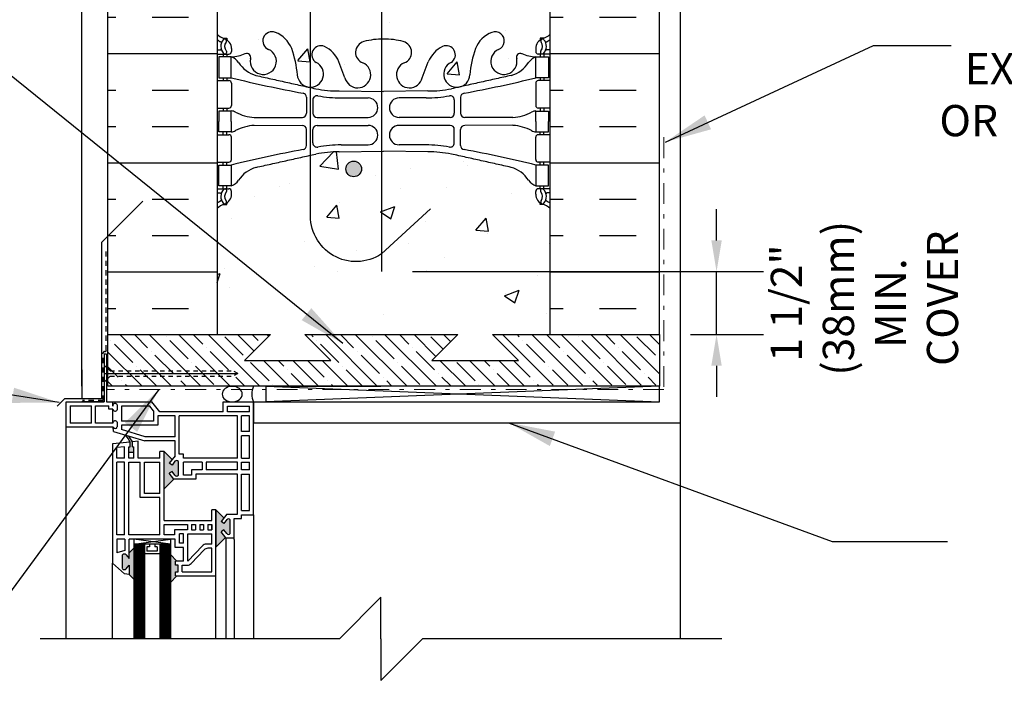
# Model space of a CAD drawing. Units: inches. Extents: x 88.2 to 143.4, y 214.8 to 296.4.
# Drawn here: x 107.1 to 130.7, y 267.2 to 283.4 of the extents above; entities that cross this region are included whole.
import ezdxf

# ---------------------------------------------------------------- set-up
doc = ezdxf.new("R2010")
doc.units = ezdxf.units.IN
doc.header["$LTSCALE"] = 0.5
doc.header["$MEASUREMENT"] = 0
for name, pattern in [('DASHDOTX2', [2, 1, -0.5, 0, -0.5]), ('DASHED2', [0.375, 0.25, -0.125]), ('HIDDEN2', [0.1875, 0.125, -0.0625])]:
    doc.linetypes.add(name, pattern=pattern)
doc.layers.add('AVB - PNS (110 110AT 111)', color=153, linetype='DASHDOTX2', lineweight=0)
for name, color, linetype in [('HATCH', 12, 'Continuous'), ('LINE18', 9, 'Continuous'), ('line25', 2, 'Continuous'), ('LINE50', 5, 'Continuous'), ('LINE65', 3, 'Continuous'), ('LINE9', 9, 'Continuous'), ('PREBUCK FRAMING SYSTEM', 7, 'Continuous'), ('TEXT', 4, 'Continuous'), ('Web_Edge', 9, 'Continuous')]:
    doc.layers.add(name, color=color, linetype=linetype)
doc.styles.add('DIM', font='romans.shx', dxfattribs={"width": 0.7})
doc.styles.add('ROMANS', font='romans.shx', dxfattribs={"height": 1.125})
doc.dimstyles.new('ext_12', dxfattribs={"dimscale": 12, "dimtxt": 0.09375, "dimasz": 0.09375, "dimexe": 0.09375, "dimexo": 0.0625, "dimgap": 0.0625, "dimtad": 1, "dimdec": 1, "dimzin": 3, "dimdsep": 46, "dimlunit": 4, "dimtxsty": 'DIM', "dimcen": 0.09, "dimdle": 0.09375, "dimclrt": 4, "dimadec": 0, "dimazin": 0, "dimtfac": 1, "dimtdec": 1, "dimtmove": 2, "dimatfit": 3, "dimfxl": 1, "dimfrac": 2, "dimtolj": 1, "dimtzin": 0, "dimarcsym": 0})

# ---------------------------------------------------------------- blocks, each defined once
blk = doc.blocks.new('*D4')
at = {"layer": 'Defpoints', "color": 0, "transparency": 16777216}
for p in [(115.76, 277.3), (123.811, 277.3), (122.438, 275.787)]:
    blk.add_point(p, dxfattribs=at)
at = {"layer": 'TEXT', "color": 0, "lineweight": -2, "transparency": 16777216}
for p, q in [((123.811, 278.05), (123.811, 278.8)), ((116.51, 277.3), (124.936, 277.3)), ((123.811, 275.787), (123.811, 277.3)), ((123.188, 275.787), (124.936, 275.787)), ((123.811, 275.037), (123.811, 274.287))]:
    blk.add_line(p, q, dxfattribs=at)
at = {"layer": 'TEXT', "color": 0, "transparency": 16777216}
for points in [[(123.686, 278.05), (123.936, 278.05), (123.811, 277.3)], [(123.686, 275.037), (123.936, 275.037), (123.811, 275.787)]]:
    blk.add_solid(points, dxfattribs=at)
at = {"layer": 'TEXT', "color": 4, "transparency": 16777216, "insert": (127.364, 276.544), "char_height": 0.75, "attachment_point": 5, "rotation": 90, "style": 'DIM'}
blk.add_mtext('\\A1;1 1/2" \\P (38mm) MIN. \\P COVER', dxfattribs=at)

msp = doc.modelspace()

# ---------------------------------------------------------------- hatches: boundary and pattern name
at = {"layer": 'HATCH'}
h = msp.add_hatch(dxfattribs=at)
h.set_pattern_fill('AR-CONC', color=256, scale=0.5)
h.set_pattern_definition([(50, (0, 0), (3.5863, -0.31376), [0.375, -4.125]), (355, (0, 0), (-0.693757, 3.76096), [0.3, -3.3]), (100.4514, (0.299, -0.026), (2.892544, 3.4472), [0.3187, -3.50571]), (46.1842, (0, 1), (5.336207, -0.827596), [0.5625, -6.1875]), (96.6356, (0.4447, 0.931), (4.67331, 4.87059), [0.47805, -5.25857]), (351.1842, (0, 1), (4.67331, 4.87059), [0.45, -4.95]), (21, (0.5, 0.75), (2.984535, -2.013094), [0.375, -4.125]), (326, (0.5, 0.75), (1.216577, 3.62575), [0.3, -3.3]), (71.4514, (0.7487, 0.5822), (4.20111, 1.612656), [0.3187, -3.50571]), (37.5, (0, 0), (0.0607993, 1.6644693), [0, -3.26, 0, -3.35, 0, -3.3125]), (7.5, (0, 0), (1.315348, 1.972059), [0, -1.91, 0, -3.185, 0, -1.2625]), (327.5, (-1.115, 0), (2.669112, -0.1127744), [0, -1.25, 0, -3.9, 0, -5.175]), (317.5, (-1.615, 0), (2.91593, 0.500525), [0, -1.625, 0, -2.59, 0, -3.675])])
edge = h.paths.add_edge_path()
edge.add_arc((119.466, 252.872), 0.5, 46.2109, 66.4218)
edge.add_line((119.666, 253.331), (119.576, 253.331))
edge.add_line((119.576, 253.331), (119.576, 253.372))
edge.add_arc((119.716, 253.58), 0.25, 180, 235.9442, ccw=False)
edge.add_line((119.466, 253.58), (119.466, 253.647))
edge.add_arc((119.529, 253.647), 0.0625, 90, 180, ccw=False)
edge.add_line((119.529, 253.71), (119.576, 253.71))
edge.add_line((119.576, 253.71), (119.576, 253.78))
edge.add_line((119.576, 253.78), (119.471, 253.78))
edge.add_arc((119.594, 254.122), 0.364, 214.9775, 250.3387, ccw=False)
edge.add_arc((118.671, 253.511), 0.743, 32.7919, 73.8107)
edge.add_spline(control_points=[(118.878, 254.225), (117.441, 254.545)], knot_values=[0, 0, 1, 1], degree=1, periodic=0)
edge.add_arc((116.884, 251.614), 2.984, 79.2546, 90.0995)
edge.add_line((116.879, 254.598), (115.812, 254.613))
edge.add_line((115.812, 254.613), (114.746, 254.598))
edge.add_arc((114.741, 251.614), 2.984, 89.9005, 100.7454)
edge.add_spline(control_points=[(114.184, 254.545), (112.747, 254.225)], knot_values=[0, 0, 1, 1], degree=1, periodic=0)
edge.add_arc((112.954, 253.511), 0.743, 106.1893, 147.2081)
edge.add_arc((112.031, 254.122), 0.364, 289.6613, 325.0225, ccw=False)
edge.add_line((112.154, 253.78), (112.049, 253.78))
edge.add_line((112.049, 253.78), (112.049, 253.71))
edge.add_line((112.049, 253.71), (112.096, 253.71))
edge.add_arc((112.096, 253.647), 0.0625, 0, 90, ccw=False)
edge.add_line((112.159, 253.647), (112.159, 253.58))
edge.add_arc((111.909, 253.58), 0.25, 304.0558, 360, ccw=False)
edge.add_line((112.049, 253.372), (112.049, 253.331))
edge.add_line((112.049, 253.331), (111.959, 253.331))
edge.add_arc((112.159, 252.872), 0.5, 113.5782, 133.7891)
edge.add_line((111.813, 253.233), (111.813, 250.46))
edge.add_line((111.813, 250.46), (114.813, 250.46))
edge.add_line((114.813, 250.46), (115.813, 251.46))
edge.add_line((115.813, 251.46), (115.813, 250.46))
edge.add_line((115.813, 250.46), (115.813, 249.46))
edge.add_line((115.813, 249.46), (116.813, 250.46))
edge.add_line((116.813, 250.46), (119.813, 250.46))
edge.add_line((119.813, 250.46), (119.813, 253.233))
h.paths.add_polyline_path([(118.938, 259.46), (113.313, 259.46), (113.313, 258.156), (114.157, 257.312), (114.197, 257.183), (114.068, 257.223), (113.313, 257.979), (113.313, 257.96), (111.813, 257.96), (111.813, 257.426, 0.088416), (111.959, 257.328), (112.049, 257.328), (112.049, 257.287, -0.249069), (112.159, 257.08), (112.159, 257.012, -0.414214), (112.096, 256.95), (112.049, 256.95), (112.049, 256.88), (112.154, 256.88, 0.085348), (112.483, 256.955, -0.669601), (112.615, 256.835, 2.087231), (113.049, 257.06, -1), (113.213, 257.468, -0.21345), (113.605, 257.079, -0.069923), (113.742, 256.435, 1.702394), (114.192, 256.748, -0.940793), (114.395, 257.131, -0.173075), (114.741, 256.764), (114.884, 256.377, 1.612474), (115.315, 256.737, -0.734872), (115.338, 257.248, -0.068475), (115.812, 257.31, -0.068475), (116.287, 257.248, -0.734872), (116.31, 256.737, 1.612474), (116.741, 256.377), (116.884, 256.764, -0.173075), (117.23, 257.131, -0.940793), (117.433, 256.748, 1.702394), (117.883, 256.435, -0.069923), (118.02, 257.079, -0.21345), (118.412, 257.468, -1), (118.576, 257.06, 2.087231), (119.01, 256.835, -0.669601), (119.142, 256.955, 0.085348), (119.471, 256.88), (119.576, 256.88), (119.576, 256.95), (119.529, 256.95, -0.414214), (119.466, 257.012), (119.466, 257.08, -0.249069), (119.576, 257.287), (119.576, 257.328), (119.666, 257.328, 0.088416), (119.813, 257.426), (119.813, 257.96), (119.335, 257.96), (118.997, 257.622), (118.781, 257.521), (118.882, 257.737), (119.105, 257.96), (118.938, 257.96)])
edge = h.paths.add_edge_path()
edge.add_line((116.951, 277.748), (117.014, 277.629))
edge.add_line((117.014, 277.629), (117.014, 276.042))
edge.add_line((117.014, 276.042), (119.813, 276.042))
edge.add_line((119.813, 276.042), (119.813, 278.815))
edge.add_arc((119.466, 278.454), 0.5, 46.2109, 66.4218)
edge.add_line((119.666, 278.912), (119.576, 278.912))
edge.add_line((119.576, 278.912), (119.576, 278.954))
edge.add_arc((119.716, 279.161), 0.25, 180, 235.9442, ccw=False)
edge.add_line((119.466, 279.161), (119.466, 279.229))
edge.add_arc((119.529, 279.229), 0.0625, 90, 180, ccw=False)
edge.add_line((119.529, 279.291), (119.576, 279.291))
edge.add_line((119.576, 279.291), (119.576, 279.361))
edge.add_line((119.576, 279.361), (119.471, 279.361))
edge.add_arc((119.594, 279.704), 0.364, 214.9775, 250.3387, ccw=False)
edge.add_arc((118.671, 279.093), 0.743, 32.7919, 73.8107)
edge.add_spline(control_points=[(118.878, 279.807), (117.441, 280.127)], knot_values=[0, 0, 1, 1], degree=1, periodic=0)
edge.add_arc((116.884, 277.196), 2.984, 79.2546, 90.0995)
edge.add_line((116.879, 280.179), (115.812, 280.195))
edge.add_line((115.812, 280.195), (114.746, 280.179))
edge.add_arc((114.741, 277.196), 2.984, 89.9005, 100.7454)
edge.add_spline(control_points=[(114.184, 280.127), (112.747, 279.807)], knot_values=[0, 0, 1, 1], degree=1, periodic=0)
edge.add_arc((112.954, 279.093), 0.743, 106.1893, 147.2081)
edge.add_arc((112.031, 279.704), 0.364, 289.6613, 325.0225, ccw=False)
edge.add_line((112.154, 279.361), (112.049, 279.361))
edge.add_line((112.049, 279.361), (112.049, 279.291))
edge.add_line((112.049, 279.291), (112.096, 279.291))
edge.add_arc((112.096, 279.229), 0.0625, 0, 90, ccw=False)
edge.add_line((112.159, 279.229), (112.159, 279.161))
edge.add_arc((111.909, 279.161), 0.25, 304.0558, 360, ccw=False)
edge.add_line((112.049, 278.954), (112.049, 278.912))
edge.add_line((112.049, 278.912), (111.959, 278.912))
edge.add_arc((112.159, 278.454), 0.5, 113.5782, 133.7891)
edge.add_line((111.813, 278.815), (111.813, 276.042))
edge.add_line((111.813, 276.042), (113.848, 276.042))
edge.add_line((113.848, 276.042), (113.848, 277.629))
edge.add_line((113.848, 277.629), (113.91, 277.748))
edge.add_line((113.91, 277.748), (113.973, 277.629))
edge.add_line((113.973, 277.629), (113.973, 276.042))
edge.add_line((113.973, 276.042), (116.889, 276.042))
edge.add_line((116.889, 276.042), (116.889, 277.629))
edge.add_line((116.889, 277.629), (116.951, 277.748))
h.paths.add_polyline_path([(119.813, 285.042), (119.813, 287.076, 0.088416), (119.666, 287.174), (119.576, 287.174), (119.576, 287.215, -0.249069), (119.466, 287.422), (119.466, 287.49, -0.414214), (119.529, 287.552), (119.576, 287.552), (119.576, 287.622), (119.471, 287.622, 0.085348), (119.142, 287.547, -0.669601), (119.01, 287.667, 2.087231), (118.576, 287.442, -1), (118.412, 287.034, -0.21345), (118.02, 287.423, -0.069923), (117.883, 288.067, 1.702394), (117.433, 287.754, -0.940793), (117.23, 287.371, -0.173075), (116.884, 287.738), (116.741, 288.125, 1.612474), (116.31, 287.765, -0.734872), (116.287, 287.254, -0.068475), (115.812, 287.192, -0.068475), (115.338, 287.254, -0.734872), (115.315, 287.765, 1.612474), (114.884, 288.125), (114.741, 287.738, -0.173075), (114.395, 287.371, -0.940793), (114.192, 287.754, 1.702394), (113.742, 288.067, -0.069923), (113.605, 287.423, -0.21345), (113.213, 287.034, -1), (113.049, 287.442, 2.087231), (112.615, 287.667, -0.669601), (112.483, 287.547, 0.085348), (112.154, 287.622), (112.049, 287.622), (112.049, 287.552), (112.096, 287.552, -0.414214), (112.159, 287.49), (112.159, 287.422, -0.249069), (112.049, 287.215), (112.049, 287.174), (111.959, 287.174, 0.088416), (111.813, 287.076), (111.813, 285.042), (111.813, 283.007, 0.088416), (111.959, 282.91), (112.049, 282.91), (112.049, 282.868, -0.249069), (112.159, 282.661), (112.159, 282.594, -0.414214), (112.096, 282.531), (112.049, 282.531), (112.049, 282.461), (112.154, 282.461, 0.085348), (112.483, 282.537, -0.669601), (112.615, 282.417, 2.087231), (113.049, 282.641, -1), (113.213, 283.05, -0.21345), (113.605, 282.661, -0.069923), (113.742, 282.017, 1.702394), (114.192, 282.329, -0.940793), (114.395, 282.713, -0.173075), (114.741, 282.346), (114.884, 281.959, 1.612474), (115.315, 282.319, -0.734872), (115.338, 282.83, -0.068475), (115.812, 282.892, -0.068475), (116.287, 282.83, -0.734872), (116.31, 282.319, 1.612474), (116.741, 281.959), (116.884, 282.346, -0.173075), (117.23, 282.713, -0.940793), (117.433, 282.329, 1.702394), (117.883, 282.017, -0.069923), (118.02, 282.661, -0.21345), (118.412, 283.05, -1), (118.576, 282.641, 2.087231), (119.01, 282.417, -0.669601), (119.142, 282.537, 0.085348), (119.471, 282.461), (119.576, 282.461), (119.576, 282.531), (119.529, 282.531, -0.414214), (119.466, 282.594), (119.466, 282.661, -0.249069), (119.576, 282.868), (119.576, 282.91), (119.666, 282.91, 0.088416), (119.813, 283.007)])
edge = h.paths.add_edge_path()
edge.add_line((119.813, 294.042), (116.75, 294.042))
edge.add_line((116.75, 294.042), (115.75, 293.042))
edge.add_line((115.75, 293.042), (115.75, 295.042))
edge.add_line((115.75, 295.042), (114.75, 294.042))
edge.add_line((114.75, 294.042), (111.813, 294.042))
edge.add_line((111.813, 294.042), (111.813, 291.269))
edge.add_arc((112.159, 291.63), 0.5, 226.2109, 246.4218)
edge.add_line((111.959, 291.171), (112.049, 291.171))
edge.add_line((112.049, 291.171), (112.049, 291.13))
edge.add_arc((111.909, 290.922), 0.25, 0, 55.9442, ccw=False)
edge.add_line((112.159, 290.922), (112.159, 290.855))
edge.add_arc((112.096, 290.855), 0.0625, -90, 0, ccw=False)
edge.add_line((112.096, 290.792), (112.049, 290.792))
edge.add_line((112.049, 290.792), (112.049, 290.722))
edge.add_line((112.049, 290.722), (112.154, 290.722))
edge.add_arc((112.031, 290.38), 0.364, 34.9775, 70.3387, ccw=False)
edge.add_arc((112.954, 290.991), 0.743, 212.7919, 253.8107)
edge.add_spline(control_points=[(112.747, 290.277), (114.184, 289.957)], knot_values=[0, 0, 1, 1], degree=1, periodic=0)
edge.add_arc((114.741, 292.888), 2.984, 259.2546, 270.0995)
edge.add_line((114.746, 289.904), (115.813, 289.889))
edge.add_line((115.813, 289.889), (116.879, 289.904))
edge.add_arc((116.884, 292.888), 2.984, 269.9005, 280.7454)
edge.add_spline(control_points=[(117.441, 289.957), (118.878, 290.277)], knot_values=[0, 0, 1, 1], degree=1, periodic=0)
edge.add_arc((118.671, 290.991), 0.743, 286.1893, 327.2081)
edge.add_arc((119.594, 290.38), 0.364, 109.6613, 145.0225, ccw=False)
edge.add_line((119.471, 290.722), (119.576, 290.722))
edge.add_line((119.576, 290.722), (119.576, 290.792))
edge.add_line((119.576, 290.792), (119.529, 290.792))
edge.add_arc((119.529, 290.855), 0.0625, 180, 270, ccw=False)
edge.add_line((119.466, 290.855), (119.466, 290.922))
edge.add_arc((119.716, 290.922), 0.25, 124.0558, 180, ccw=False)
edge.add_line((119.576, 291.13), (119.576, 291.171))
edge.add_line((119.576, 291.171), (119.666, 291.171))
edge.add_arc((119.466, 291.63), 0.5, 293.5782, 313.7891)
edge.add_line((119.813, 291.269), (119.813, 294.042))
h = msp.add_hatch(dxfattribs=at)
h.set_pattern_fill('INSUL', color=256, scale=7, style=0)
h.set_pattern_definition([(0, (0, 104.0395), (0, 2.625), []), (0, (0, 104.9145), (0, 2.625), [0.875, -0.875]), (0, (0, 105.7895), (0, 2.625), [0.875, -0.875])])
h.paths.add_polyline_path([(111.813, 285.042), (111.125, 285.042), (111.125, 284.542), (109.625, 284.542), (109.625, 285.042), (109.188, 285.042), (109.188, 275.787), (111.813, 275.787), (111.813, 276.042)])
h = msp.add_hatch(dxfattribs=at)
h.set_pattern_fill('INSUL', color=256, scale=7, style=0)
h.set_pattern_definition([(0, (2, 104.0395), (0, 2.625), []), (0, (2, 104.9145), (0, 2.625), [0.875, -0.875]), (0, (2, 105.7895), (0, 2.625), [0.875, -0.875])])
h.paths.add_polyline_path([(122.438, 285.042), (122, 285.042), (122, 284.542), (120.5, 284.542), (120.5, 285.042), (119.813, 285.042), (119.813, 276.042), (119.813, 275.787), (122.438, 275.787)])
at = {"layer": 'LINE65'}
msp.add_hatch(color=256, dxfattribs=at).paths.add_polyline_path([(115.282, 279.768, 1), (114.907, 279.768, 1)])
at = {"layer": 'LINE9'}
h = msp.add_hatch(color=0, dxfattribs=at)
h.paths.add_polyline_path([(112.127, 271.334, 0.504324), (112.043, 271.336), (111.974, 271.247), (111.909, 271.291), (111.977, 271.379), (111.784, 271.573), (111.784, 270.677), (112.016, 270.909), (111.909, 271.047), (111.974, 271.091), (112.044, 271.002, 0.499917), (112.127, 271.004)])
h.paths.add_polyline_path([(110.877, 270.24), (110.815, 270.24), (110.815, 270.34), (110.845, 270.34), (110.69, 270.495), (110.69, 269.829), (110.845, 269.984), (110.815, 269.984), (110.815, 270.084), (110.877, 270.084)])
h.paths.add_polyline_path([(109.815, 270.654), (109.697, 270.536), (109.697, 270.401), (109.628, 270.49, 0.499917), (109.544, 270.487), (109.544, 270.158, 0.504324), (109.628, 270.156), (109.697, 270.245), (109.697, 270.021), (109.815, 269.903)])
h.paths.add_polyline_path([(110.883, 272.737, 0.504324), (110.799, 272.739), (110.73, 272.65), (110.665, 272.694), (110.734, 272.782), (110.54, 272.976), (110.54, 272.818), (110.54, 272.08), (110.772, 272.312), (110.665, 272.45), (110.73, 272.494), (110.8, 272.405, 0.499917), (110.883, 272.407)])
h.paths.add_polyline_path([(109.815, 273.088), (109.784, 273.088), (109.784, 273.209, 0.077767), (109.675, 273.349), (109.628, 273.363, -0.031355), (109.721, 273.202), (109.721, 273.088), (109.69, 273.088), (109.69, 272.953), (109.815, 272.953)])
at = {"layer": 'PREBUCK FRAMING SYSTEM', "lineweight": 0, "true_color": 0x939598}
h = msp.add_hatch(dxfattribs=at)
h.set_pattern_fill('ANSI35', color=252, scale=2, angle=90)
h.set_pattern_definition([(135, (1.07235, 10.128), (-0.3535534, -0.3535534), []), (135, (1.07235, 10.48154), (-0.3535534, -0.3535534), [0.625, -0.125, 0, -0.125])])
h.paths.add_polyline_path([(122.438, 274.572), (109.188, 274.542), (109.188, 275.787), (111.123, 275.767), (110.26, 275.767), (110.26, 275.787), (113.093, 275.787), (112.47, 275.165), (114.546, 275.165), (113.923, 275.787), (117.597, 275.787), (116.974, 275.165), (119.05, 275.165), (118.427, 275.787), (121.268, 275.787), (121.364, 275.787), (121.51, 275.787), (121.541, 275.787), (122.438, 275.787)])

# ---------------------------------------------------------------- linework, layer by layer
at = {"layer": 'AVB - PNS (110 110AT 111)'}
msp.add_lwpolyline([(122.548, 280.53), (122.548, 274.464), (109.172, 274.464), (109.172, 274.48)], dxfattribs=at)
at = {"layer": 'HATCH', "color": 6, "linetype": 'DASHED2'}
for p, q in [((109.152, 275.41), (109.152, 277.812)), ((109.077, 274.198), (109.077, 275.347)), ((109.108, 275.379), (109.121, 275.379)), ((109.077, 274.198), (108.577, 274.198))]:
    msp.add_line(p, q, dxfattribs=at)
at = {"layer": 'HATCH'}
for p, q in [((109.103, 274.848), (112.31, 274.848)), ((112.981, 274.542), (122.438, 274.167)), ((122.438, 274.542), (112.981, 274.167)), ((122.938, 273.667), (122.938, 268.47)), ((110.69, 270.743), (109.815, 270.868)), ((109.815, 270.743), (110.69, 270.868)), ((109.84, 270.743), (109.84, 268.47)), ((109.865, 270.743), (109.865, 268.47)), ((109.89, 270.743), (109.89, 268.47)), ((109.915, 270.743), (109.915, 268.47)), ((109.94, 270.743), (109.94, 268.47)), ((109.965, 270.743), (109.965, 268.47)), ((109.99, 270.743), (109.99, 268.47)), ((110.015, 270.743), (110.015, 268.47)), ((110.04, 270.743), (110.04, 268.47)), ((110.465, 270.743), (110.465, 268.47)), ((110.49, 270.743), (110.49, 268.47)), ((110.515, 270.743), (110.515, 268.47)), ((110.54, 270.743), (110.54, 268.47)), ((110.565, 270.743), (110.565, 268.47)), ((110.59, 270.743), (110.59, 268.47)), ((110.615, 270.743), (110.615, 268.47)), ((110.64, 270.743), (110.64, 268.47)), ((110.665, 270.743), (110.665, 268.47))]:
    msp.add_line(p, q, dxfattribs=at)
at = {"layer": 'HATCH', "color": 6, "linetype": 'DASHED2'}
for centre, start, end in [((109.108, 275.347), 90, 180), ((109.121, 275.41), 270, 0)]:
    msp.add_arc(centre, 0.0312, start, end, dxfattribs=at)
at = {"layer": 'LINE18'}
for p, q in [((109.247, 274.911), (109.103, 275.054)), ((109.247, 274.786), (109.103, 274.642))]:
    msp.add_line(p, q, dxfattribs=at)
at = {"layer": 'LINE18', "linetype": 'HIDDEN2'}
for p, q in [((109.247, 274.911), (112.19, 274.911)), ((112.31, 274.848), (112.19, 274.911)), ((109.247, 274.786), (112.19, 274.786)), ((112.31, 274.848), (112.19, 274.786))]:
    msp.add_line(p, q, dxfattribs=at)
at = {"layer": 'line25'}
for p, q in [((111.813, 285.042), (111.813, 275.787)), ((119.813, 276.042), (119.813, 285.042)), ((119.813, 275.787), (119.813, 276.042))]:
    msp.add_line(p, q, dxfattribs=at)
at = {"layer": 'LINE50'}
for p, q in [((109.188, 275.787), (109.188, 285.042)), ((122.438, 275.787), (122.438, 285.042))]:
    msp.add_line(p, q, dxfattribs=at)
at = {"layer": 'LINE65'}
msp.add_line((115.76, 293.052), (115.76, 277.3), dxfattribs=at)
msp.add_lwpolyline([(116.939, 278.808), (115.759, 277.724, -0.623194), (114.06, 278.714), (114.06, 290.335, -0.623194), (115.759, 291.325), (116.939, 290.24)], format="xyb", dxfattribs=at)
msp.add_circle((115.094, 279.768), 0.188, dxfattribs=at)
at = {"layer": 'LINE9'}
for p, q in [((108.563, 274.542), (108.563, 294.042)), ((122.938, 294.042), (122.938, 273.667)), ((109.035, 277.997), (110.027, 278.99)), ((109.035, 277.997), (109.035, 274.241)), ((109.153, 275.317), (109.103, 275.317)), ((109.103, 275.317), (109.103, 274.167)), ((109.153, 275.317), (109.153, 274.167)), ((108.563, 274.942), (108.563, 274.241)), ((112.981, 274.542), (112.981, 274.167)), ((122.438, 274.542), (112.981, 274.542)), ((113.565, 274.542), (115.745, 274.542)), ((122.438, 274.167), (122.438, 274.542)), ((108.149, 274.241), (107.972, 274.065)), ((109.035, 274.241), (108.149, 274.241)), ((108.188, 274.167), (109.103, 274.167)), ((108.188, 268.47), (108.188, 274.167)), ((109.103, 274.167), (108.563, 274.167)), ((109.153, 274.167), (110.245, 274.167)), ((109.309, 274.067), (109.309, 274.167)), ((110.434, 273.93), (110.245, 274.167)), ((111.959, 274.167), (112.69, 274.167)), ((111.959, 273.93), (111.959, 274.167)), ((112.69, 271.455), (112.69, 274.167)), ((112.69, 274.167), (122.438, 274.167)), ((112.69, 274.167), (112.69, 273.667)), ((108.281, 274.073), (108.797, 274.073)), ((108.281, 274.073), (108.281, 273.656)), ((108.797, 273.656), (108.797, 274.073)), ((108.891, 273.656), (108.891, 274.073)), ((108.891, 274.073), (109.215, 274.073)), ((109.215, 273.995), (109.215, 274.073)), ((109.309, 273.995), (109.215, 273.995)), ((109.309, 273.656), (109.309, 273.995)), ((109.413, 274.094), (109.413, 273.979)), ((110.197, 274.067), (109.513, 274.067)), ((109.513, 274.067), (109.513, 273.705)), ((110.288, 273.953), (110.197, 274.067)), ((110.288, 273.953), (110.288, 273.705)), ((111.959, 273.93), (110.434, 273.93)), ((112.059, 274.067), (112.59, 274.067)), ((112.059, 273.93), (112.059, 274.067)), ((112.59, 273.93), (112.059, 273.93)), ((112.59, 273.93), (112.59, 274.067)), ((109.413, 273.679), (109.413, 273.564)), ((110.288, 273.705), (109.513, 273.705)), ((110.388, 273.83), (110.388, 273.605)), ((110.802, 273.83), (110.388, 273.83)), ((110.802, 273.33), (110.802, 273.83)), ((110.902, 272.912), (110.902, 273.83)), ((112.302, 273.83), (110.902, 273.83)), ((112.302, 273.83), (110.902, 273.83)), ((112.302, 272.818), (112.302, 273.83)), ((112.59, 273.83), (112.402, 273.83)), ((112.402, 273.455), (112.402, 273.83)), ((112.59, 273.455), (112.59, 273.83)), ((109.313, 273.562), (108.188, 273.562)), ((108.797, 273.656), (108.281, 273.656)), ((109.309, 273.656), (108.891, 273.656)), ((109.327, 273.452), (109.313, 273.562)), ((109.327, 273.452), (110.074, 273.23)), ((110.388, 273.605), (109.513, 273.605)), ((109.513, 273.605), (109.513, 273.501)), ((110.088, 273.33), (109.513, 273.501)), ((112.59, 273.455), (112.402, 273.455)), ((112.69, 273.667), (122.938, 273.667)), ((109.721, 273.202), (109.302, 273.158)), ((109.721, 273.088), (109.721, 273.202)), ((109.915, 273.223), (109.784, 273.209)), ((109.784, 273.088), (109.784, 273.209)), ((109.915, 272.818), (109.915, 273.223)), ((110.802, 273.23), (110.074, 273.23)), ((110.802, 273.33), (110.088, 273.33)), ((110.802, 272.87), (110.802, 273.23)), ((112.59, 273.355), (112.402, 273.355)), ((112.402, 272.818), (112.402, 273.355)), ((112.59, 272.818), (112.59, 273.355)), ((109.302, 273.158), (109.302, 270.287)), ((109.59, 273.088), (109.402, 273.068)), ((109.402, 272.818), (109.402, 273.068)), ((109.59, 272.818), (109.59, 273.088)), ((109.69, 272.818), (109.69, 273.088)), ((109.69, 273.088), (109.721, 273.088)), ((109.784, 273.088), (109.815, 273.088)), ((109.815, 272.818), (109.815, 273.088)), ((110.54, 272.976), (110.44, 272.976)), ((110.44, 272.818), (110.44, 272.976)), ((110.734, 272.782), (110.54, 272.976)), ((110.54, 272.818), (110.54, 272.976)), ((109.59, 272.818), (109.402, 272.818)), ((109.815, 272.953), (109.69, 272.953)), ((109.815, 272.818), (109.69, 272.818)), ((110.44, 272.818), (109.915, 272.818)), ((110.54, 271.318), (110.54, 272.818)), ((110.802, 272.87), (110.665, 272.694)), ((110.799, 272.739), (110.73, 272.65)), ((110.883, 272.407), (110.883, 272.737)), ((111.008, 272.912), (110.902, 272.912)), ((111.008, 272.818), (111.008, 272.912)), ((112.302, 272.818), (111.008, 272.818)), ((112.402, 272.818), (112.59, 272.818)), ((109.402, 270.968), (109.402, 272.718)), ((109.59, 272.718), (109.402, 272.718)), ((109.59, 270.968), (109.59, 272.718)), ((109.69, 270.968), (109.69, 272.718)), ((109.69, 272.718), (109.965, 272.718)), ((109.965, 271.868), (109.965, 272.718)), ((110.065, 271.968), (110.065, 272.718)), ((110.065, 272.718), (110.44, 272.718)), ((110.44, 271.968), (110.44, 272.718)), ((110.73, 272.65), (110.665, 272.694)), ((110.73, 272.494), (110.665, 272.45)), ((110.799, 272.406), (110.73, 272.494)), ((111.452, 272.718), (111.008, 272.718)), ((111.008, 272.406), (111.008, 272.718)), ((111.452, 272.531), (111.202, 272.531)), ((111.202, 272.531), (111.202, 272.406)), ((111.452, 272.718), (111.452, 272.531)), ((112.302, 272.718), (111.552, 272.718)), ((111.552, 272.718), (111.552, 272.531)), ((112.302, 272.531), (111.552, 272.531)), ((112.302, 272.531), (112.302, 272.718)), ((112.402, 272.531), (112.402, 272.718)), ((112.402, 272.718), (112.59, 272.718)), ((112.59, 272.531), (112.402, 272.531)), ((112.59, 272.531), (112.59, 272.718)), ((110.772, 272.312), (110.54, 272.08)), ((110.777, 272.306), (110.665, 272.45)), ((111.302, 272.306), (110.777, 272.306)), ((111.202, 272.406), (111.008, 272.406)), ((112.302, 272.431), (111.302, 272.431)), ((111.302, 272.431), (111.302, 272.306)), ((112.302, 271.467), (112.302, 272.431)), ((112.402, 271.555), (112.402, 272.431)), ((112.402, 272.431), (112.59, 272.431)), ((112.59, 271.555), (112.59, 272.431)), ((110.44, 271.868), (109.965, 271.868)), ((110.44, 271.968), (110.065, 271.968)), ((110.44, 271.968), (110.166, 271.968)), ((110.44, 270.968), (110.44, 271.868)), ((111.684, 271.318), (111.684, 271.573)), ((111.784, 271.573), (111.684, 271.573)), ((111.784, 269.984), (111.784, 271.573)), ((111.977, 271.379), (111.784, 271.573)), ((111.784, 271.573), (111.784, 270.677)), ((112.402, 271.555), (112.59, 271.555)), ((110.54, 271.318), (111.684, 271.318)), ((112.046, 271.467), (111.909, 271.291)), ((112.043, 271.336), (111.974, 271.247)), ((112.046, 271.467), (112.302, 271.467)), ((112.127, 271.004), (112.127, 271.334)), ((112.221, 270.859), (112.221, 271.367)), ((112.221, 271.367), (112.402, 271.367)), ((112.402, 271.455), (112.69, 271.455)), ((112.402, 271.367), (112.402, 271.455)), ((112.69, 271.455), (112.69, 268.47)), ((110.54, 270.968), (110.54, 271.218)), ((110.54, 270.968), (110.54, 271.218)), ((110.54, 271.218), (111.102, 271.218)), ((111.102, 271.093), (110.79, 271.093)), ((110.79, 271.093), (110.79, 270.968)), ((111.102, 271.218), (111.102, 271.093)), ((111.202, 271.218), (111.202, 271.093)), ((111.202, 271.218), (111.296, 271.218)), ((111.202, 271.093), (111.296, 271.093)), ((111.296, 271.218), (111.296, 271.093)), ((111.396, 271.218), (111.49, 271.218)), ((111.396, 271.218), (111.396, 271.093)), ((111.396, 271.093), (111.49, 271.093)), ((111.49, 271.218), (111.49, 271.093)), ((111.59, 271.218), (111.684, 271.218)), ((111.59, 271.218), (111.59, 271.093)), ((111.59, 271.093), (111.684, 271.093)), ((111.684, 271.093), (111.684, 271.218)), ((111.684, 271.218), (111.684, 271.093)), ((111.974, 271.247), (111.909, 271.291)), ((111.974, 271.091), (111.909, 271.047)), ((112.043, 271.003), (111.974, 271.091)), ((109.59, 270.968), (109.402, 270.968)), ((109.597, 270.868), (109.402, 270.868)), ((109.402, 270.868), (109.402, 270.541)), ((109.597, 270.868), (109.597, 270.594)), ((110.44, 270.968), (109.69, 270.968)), ((110.809, 270.868), (109.697, 270.868)), ((109.697, 270.401), (109.697, 270.868)), ((109.815, 270.868), (109.815, 268.47)), ((110.69, 270.868), (110.44, 270.868)), ((110.79, 270.968), (110.54, 270.968)), ((110.69, 270.868), (110.69, 268.47)), ((110.809, 270.668), (110.809, 270.868)), ((111.009, 270.993), (110.909, 270.993)), ((110.909, 270.768), (110.909, 270.993)), ((111.009, 270.768), (111.009, 270.993)), ((111.109, 270.993), (111.684, 270.993)), ((111.109, 270.34), (111.109, 270.993)), ((111.684, 270.747), (111.684, 270.993)), ((112.016, 270.909), (111.784, 270.677)), ((112.021, 270.903), (111.909, 271.047)), ((112.021, 270.903), (112.221, 270.903)), ((112.021, 270.903), (112.021, 268.47)), ((112.221, 270.859), (112.221, 268.47)), ((109.697, 270.536), (109.815, 270.654)), ((110.69, 270.743), (109.815, 270.743)), ((110.065, 270.743), (110.065, 268.47)), ((110.127, 270.681), (110.127, 270.581)), ((110.19, 270.681), (110.127, 270.681)), ((110.19, 270.743), (110.19, 270.681)), ((110.315, 270.743), (110.315, 270.681)), ((110.377, 270.681), (110.315, 270.681)), ((110.377, 270.681), (110.377, 270.581)), ((110.44, 270.743), (110.44, 268.47)), ((111.009, 270.668), (110.809, 270.668)), ((111.009, 270.768), (110.909, 270.768)), ((111.009, 270.34), (111.009, 270.668)), ((111.459, 270.708), (111.109, 270.34)), ((111.502, 270.608), (111.188, 270.279)), ((111.684, 270.747), (111.55, 270.747)), ((111.684, 270.647), (111.592, 270.647)), ((111.684, 270.084), (111.684, 270.647)), ((109.597, 270.594), (109.402, 270.541)), ((109.544, 270.158), (109.544, 270.487)), ((109.628, 270.489), (109.697, 270.401)), ((110.44, 270.518), (110.065, 270.518)), ((110.377, 270.581), (110.127, 270.581)), ((110.845, 270.34), (110.69, 270.495)), ((109.585, 270.036), (109.302, 270.287)), ((109.303, 268.47), (109.302, 270.287)), ((109.628, 270.156), (109.697, 270.245)), ((109.697, 270.245), (109.697, 270.021)), ((111.009, 270.34), (110.815, 270.34)), ((110.815, 270.24), (110.815, 270.34)), ((110.877, 270.24), (110.815, 270.24)), ((110.877, 270.084), (110.877, 270.24)), ((110.977, 270.084), (110.977, 270.24)), ((110.977, 270.24), (111.098, 270.24)), ((109.697, 270.021), (109.585, 270.036)), ((109.697, 270.021), (109.815, 269.903)), ((110.845, 269.984), (110.69, 269.829)), ((110.815, 270.084), (110.877, 270.084)), ((110.815, 269.984), (110.815, 270.084)), ((110.815, 269.984), (111.784, 269.984)), ((110.977, 270.084), (111.684, 270.084)), ((111.784, 268.47), (111.784, 269.984)), ((115.75, 269.47), (114.75, 268.47)), ((115.75, 268.47), (115.75, 269.47)), ((114.75, 268.47), (107.563, 268.47)), ((115.75, 268.47), (115.75, 267.47)), ((115.75, 267.47), (116.75, 268.47)), ((123.938, 268.47), (116.75, 268.47))]:
    msp.add_line(p, q, dxfattribs=at)
for centre, radius, start, end in [((113.092, 274.353), 0.444, 154.8106, 204.8198), ((109.363, 274.073), 0.0543, 23.2883, 186.0267), ((109.363, 274), 0.0543, 186.0267, 336.7117), ((109.363, 273.658), 0.0542, 23.1267, 181.5582), ((109.363, 273.585), 0.0543, 204.6577, 336.7117), ((108.398, 272.541), 1.479, 26.5418, 33.7255), ((109.282, 272.931), 0.573, 29.0331, 46.8202), ((110.841, 272.707), 0.0523, 35.3488, 142.4005), ((110.841, 272.438), 0.0523, 217.5995, 324.6512), ((112.085, 271.304), 0.0523, 35.3488, 142.4005), ((112.085, 271.035), 0.0523, 217.5995, 324.6512), ((111.55, 270.622), 0.125, 90, 136.3532), ((111.592, 270.522), 0.125, 90, 136.3532), ((109.587, 270.457), 0.0523, 37.5995, 144.6512), ((109.587, 270.188), 0.0523, 215.3488, 322.4005), ((111.098, 270.365), 0.125, 270, 316.3532)]:
    msp.add_arc(centre, radius, start, end, dxfattribs=at)
at = {"layer": 'LINE9', "extrusion": (0, 0, -1)}
msp.add_ellipse((112.177, 274.355), major_axis=(0.242, 0), ratio=0.769606, start_param=-6.283185, end_param=0, dxfattribs=at)
at = {"layer": 'PREBUCK FRAMING SYSTEM', "linetype": 'Continuous'}
msp.add_lwpolyline([(118.427, 275.787), (122.438, 275.787), (122.438, 274.542), (109.188, 274.542), (109.188, 275.787), (113.093, 275.787), (112.47, 275.165), (114.546, 275.165), (113.923, 275.787), (117.597, 275.787), (116.974, 275.165), (119.05, 275.165)], close=True, dxfattribs=at)
at = {"layer": 'Web_Edge'}
for p, q in [((111.959, 282.91), (112.049, 282.91)), ((112.049, 282.91), (112.049, 282.868)), ((119.666, 282.91), (119.576, 282.91)), ((119.576, 282.91), (119.576, 282.868)), ((112.159, 282.661), (112.159, 282.594)), ((119.466, 282.661), (119.466, 282.594)), ((111.813, 282.631), (111.89, 282.631)), ((111.813, 282.531), (112.096, 282.531)), ((111.959, 282.531), (111.959, 282.461)), ((112.049, 282.531), (112.049, 282.461)), ((119.813, 282.531), (119.529, 282.531)), ((119.576, 282.531), (119.576, 282.461)), ((119.666, 282.531), (119.666, 282.461)), ((119.813, 282.631), (119.735, 282.631)), ((114.884, 281.959), (114.741, 282.346)), ((116.741, 281.959), (116.884, 282.346)), ((111.959, 281.961), (111.959, 281.891)), ((112.049, 281.961), (112.049, 281.891)), ((119.576, 281.961), (119.576, 281.891)), ((119.666, 281.961), (119.666, 281.891)), ((111.813, 281.891), (112.096, 281.891)), ((112.159, 281.829), (112.159, 281.294)), ((119.466, 281.829), (119.466, 281.294)), ((119.813, 281.891), (119.529, 281.891)), ((113.961, 281.491), (113.961, 281.107)), ((114.746, 281.643), (115.812, 281.627)), ((116.879, 281.643), (115.812, 281.627)), ((117.664, 281.491), (117.664, 281.107)), ((114.113, 281.429), (114.113, 281.107)), ((114.793, 281.475), (115.44, 281.475)), ((116.832, 281.475), (116.185, 281.475)), ((117.512, 281.429), (117.512, 281.107)), ((111.813, 281.231), (112.096, 281.231)), ((111.959, 281.231), (111.959, 281.161)), ((112.049, 281.231), (112.049, 281.161)), ((112.706, 281.006), (113.861, 281.007)), ((114.213, 281.007), (115.44, 281.007)), ((117.412, 281.007), (116.185, 281.007)), ((118.919, 281.006), (117.764, 281.007)), ((119.813, 281.231), (119.529, 281.231)), ((119.576, 281.231), (119.576, 281.161)), ((119.666, 281.231), (119.666, 281.161)), ((112.706, 280.817), (113.861, 280.816)), ((114.213, 280.816), (115.44, 280.816)), ((117.412, 280.816), (116.185, 280.816)), ((118.919, 280.817), (117.764, 280.816)), ((111.813, 280.591), (112.096, 280.591)), ((111.959, 280.591), (111.959, 280.661)), ((112.049, 280.591), (112.049, 280.661)), ((113.961, 280.331), (113.961, 280.716)), ((114.113, 280.393), (114.113, 280.716)), ((117.512, 280.393), (117.512, 280.716)), ((117.664, 280.331), (117.664, 280.716)), ((119.813, 280.591), (119.529, 280.591)), ((119.576, 280.591), (119.576, 280.661)), ((119.666, 280.591), (119.666, 280.661)), ((112.159, 279.994), (112.159, 280.529)), ((114.793, 280.347), (115.44, 280.347)), ((116.832, 280.347), (116.185, 280.347)), ((119.466, 279.994), (119.466, 280.529)), ((114.746, 280.179), (115.812, 280.195)), ((116.879, 280.179), (115.812, 280.195)), ((111.813, 279.931), (112.096, 279.931)), ((111.959, 279.861), (111.959, 279.931)), ((112.049, 279.861), (112.049, 279.931)), ((119.813, 279.931), (119.529, 279.931)), ((119.576, 279.861), (119.576, 279.931)), ((119.666, 279.861), (119.666, 279.931)), ((111.959, 279.291), (111.959, 279.361)), ((112.049, 279.291), (112.049, 279.361)), ((119.576, 279.291), (119.576, 279.361)), ((119.666, 279.291), (119.666, 279.361)), ((111.813, 279.291), (112.096, 279.291)), ((111.813, 279.191), (111.89, 279.191)), ((112.159, 279.161), (112.159, 279.229)), ((119.466, 279.161), (119.466, 279.229)), ((119.813, 279.291), (119.529, 279.291)), ((119.813, 279.191), (119.735, 279.191)), ((111.959, 278.912), (112.049, 278.912)), ((112.049, 278.912), (112.049, 278.954)), ((119.576, 278.912), (119.576, 278.954)), ((119.666, 278.912), (119.576, 278.912))]:
    msp.add_line(p, q, dxfattribs=at)
for points in [[(111.854, 281.961), (112.154, 281.961), (112.154, 282.461), (111.854, 282.461)], [(119.771, 281.961), (119.471, 281.961), (119.471, 282.461), (119.771, 282.461)], [(111.854, 279.861), (112.154, 279.861), (112.154, 279.361), (111.854, 279.361)], [(119.771, 279.861), (119.471, 279.861), (119.471, 279.361), (119.771, 279.361)]]:
    msp.add_lwpolyline(points, close=True, dxfattribs=at)
for points in [[(112.154, 280.911), (112.154, 281.161), (111.854, 281.161), (111.854, 280.911)], [(119.471, 280.911), (119.471, 281.161), (119.771, 281.161), (119.771, 280.911)], [(112.154, 280.911), (112.154, 280.661), (111.854, 280.661), (111.854, 280.911)], [(119.471, 280.911), (119.471, 280.661), (119.771, 280.661), (119.771, 280.911)]]:
    msp.add_lwpolyline(points, dxfattribs=at)
for centre, radius, start, end in [((112.159, 283.368), 0.5, 226.2109, 250.5288), ((111.909, 282.661), 0.25, 0, 70.5288), ((113.131, 282.846), 0.22, 68.1963, 248.1963), ((112.974, 282.417), 0.677, 21.1239, 69.3197), ((118.651, 282.417), 0.677, 110.6803, 158.8761), ((118.494, 282.846), 0.22, 291.8037, 111.8037), ((119.716, 282.661), 0.25, 109.4712, 180), ((119.466, 283.368), 0.5, 289.4712, 313.7891), ((112.159, 283.368), 0.6, 234.7832, 245.0748), ((112.152, 282.716), 0.25, 140.1145, 222.4609), ((111.896, 282.805), 0.021, 343.464, 63.9957), ((111.994, 282.847), 0.045, 321.448, 139.1879), ((112.152, 282.716), 0.16, 140.0001, 222.4609), ((111.383, 281.852), 2.365, 4.3895, 20.0015), ((114.305, 282.515), 0.217, 65.5264, 238.537), ((114.054, 282.045), 0.75, 23.6938, 62.9705), ((115.407, 282.571), 0.268, 104.7892, 250.0338), ((115.801, 281.138), 1.754, 89.6229, 105.2918), ((115.824, 281.138), 1.754, 74.7082, 90.3771), ((116.218, 282.571), 0.268, 289.9662, 75.2108), ((117.571, 282.045), 0.75, 117.0295, 156.3062), ((117.32, 282.515), 0.217, 301.463, 114.4736), ((120.242, 281.852), 2.365, 159.9985, 175.6105), ((119.631, 282.847), 0.045, 40.8121, 218.552), ((119.473, 282.716), 0.16, 317.5391, 39.9999), ((119.473, 282.716), 0.25, 317.5391, 39.8855), ((119.729, 282.805), 0.021, 116.0043, 196.536), ((119.466, 283.368), 0.6, 294.9252, 305.2168), ((111.891, 282.651), 0.0196, 269.4032, 15.4901), ((112.001, 282.577), 0.045, 222.4609, 42.4609), ((112.096, 282.594), 0.0625, 270, 0), ((112.099, 283.457), 0.997, 273.1538, 293.1467), ((112.031, 282.119), 0.364, 34.9775, 70.3387), ((112.524, 282.449), 0.0968, 340.1551, 110.4331), ((112.923, 282.355), 0.314, 168.5886, 66.1916), ((118.702, 282.355), 0.314, 113.8084, 11.4114), ((119.101, 282.449), 0.0968, 69.5669, 199.8449), ((119.526, 283.457), 0.997, 246.8533, 266.8462), ((119.594, 282.119), 0.364, 109.6613, 145.0225), ((119.529, 282.594), 0.0625, 180, 270), ((119.624, 282.577), 0.045, 137.5391, 317.5391), ((119.734, 282.651), 0.0196, 164.5099, 270.5968), ((112.954, 282.73), 0.743, 212.7919, 253.8107), ((114.054, 282.048), 0.314, 182.7357, 63.9348), ((115.189, 282.032), 0.314, 193.4146, 66.1916), ((116.436, 282.032), 0.314, 113.8084, 346.5854), ((117.571, 282.048), 0.314, 116.0652, 357.2643), ((118.671, 282.73), 0.743, 286.1893, 327.2081), ((118.962, 309.382), 28.253, 256.0552, 259.6343), ((112.663, 309.382), 28.253, 280.3657, 283.9448), ((112.096, 281.829), 0.0625, 0, 90), ((119.529, 281.829), 0.0625, 90, 180), ((113.861, 281.491), 0.1, 360, 79.6343), ((114.213, 281.429), 0.1, 79.2546, 180), ((114.741, 284.627), 2.984, 259.2546, 270.0995), ((114.788, 284.459), 2.984, 259.2546, 270.0995), ((116.837, 284.459), 2.984, 269.9005, 280.7454), ((116.884, 284.627), 2.984, 269.9005, 280.7454), ((117.412, 281.429), 0.1, 0, 100.7454), ((117.764, 281.491), 0.1, 100.3657, 180), ((112.096, 281.294), 0.0625, 270, 0), ((115.44, 281.241), 0.234, 270, 90), ((116.185, 281.241), 0.234, 90, 270), ((119.529, 281.294), 0.0625, 180, 270), ((112.149, 280.943), 0.219, 60.4937, 88.92), ((112.791, 282.162), 1.16, 242.5844, 265.8032), ((113.861, 281.107), 0.1, 270.0388, 360), ((114.213, 281.107), 0.1, 180, 270), ((117.412, 281.107), 0.1, 270, 0), ((117.764, 281.107), 0.1, 180, 269.9612), ((118.834, 282.162), 1.16, 274.1968, 297.4156), ((119.476, 280.943), 0.219, 91.08, 119.5063), ((112.791, 279.66), 1.16, 94.1968, 117.4156), ((113.861, 280.716), 0.1, 0, 89.9612), ((114.213, 280.716), 0.1, 90, 180), ((115.44, 280.582), 0.234, 270, 90), ((116.185, 280.582), 0.234, 90, 270), ((117.412, 280.716), 0.1, 0, 90), ((117.764, 280.716), 0.1, 90.0388, 180), ((118.834, 279.66), 1.16, 62.5844, 85.8032), ((112.096, 280.529), 0.0625, 0, 90), ((112.149, 280.88), 0.219, 271.08, 299.5063), ((119.476, 280.88), 0.219, 240.4937, 268.92), ((119.529, 280.529), 0.0625, 90, 180), ((113.861, 280.331), 0.1, 280.3657, 0), ((114.213, 280.393), 0.1, 180, 280.7454), ((114.788, 277.363), 2.984, 89.9005, 100.7454), ((116.837, 277.363), 2.984, 79.2546, 90.0995), ((117.412, 280.393), 0.1, 259.2546, 0), ((117.764, 280.331), 0.1, 180, 259.6343), ((118.962, 252.441), 28.253, 100.3657, 103.9448), ((114.741, 277.196), 2.984, 89.9005, 100.7454), ((116.884, 277.196), 2.984, 79.2546, 90.0995), ((112.663, 252.441), 28.253, 76.0552, 79.6343), ((112.096, 279.994), 0.0625, 270, 0), ((119.529, 279.994), 0.0625, 180, 270), ((112.954, 279.093), 0.743, 106.1893, 147.2081), ((118.671, 279.093), 0.743, 32.7919, 73.8107), ((112.031, 279.704), 0.364, 289.6613, 325.0225), ((119.594, 279.704), 0.364, 214.9775, 250.3387), ((111.891, 279.172), 0.0196, 344.5099, 90.5968), ((112.152, 279.107), 0.25, 137.5391, 219.8855), ((112.001, 279.245), 0.045, 317.5391, 137.5391), ((112.152, 279.107), 0.16, 137.5391, 219.9999), ((111.909, 279.161), 0.25, 289.4712, 360), ((112.096, 279.229), 0.0625, 360, 90), ((119.529, 279.229), 0.0625, 90, 180), ((119.716, 279.161), 0.25, 180, 250.5288), ((119.624, 279.245), 0.045, 42.4609, 222.4609), ((119.473, 279.107), 0.16, 320.0001, 42.4609), ((119.473, 279.107), 0.25, 320.1145, 42.4609), ((119.734, 279.172), 0.0196, 89.4032, 195.4901), ((112.159, 278.454), 0.6, 114.9252, 125.2168), ((112.159, 278.454), 0.5, 109.4712, 133.7891), ((111.896, 279.017), 0.021, 296.0043, 16.536), ((111.994, 278.976), 0.045, 220.8121, 38.552), ((119.631, 278.976), 0.045, 141.448, 319.1879), ((119.466, 278.454), 0.5, 46.2109, 70.5288), ((119.729, 279.017), 0.021, 163.464, 243.9957), ((119.466, 278.454), 0.6, 54.7832, 65.0748)]:
    msp.add_arc(centre, radius, start, end, dxfattribs=at)
for points in [[(112.747, 282.016), (114.184, 281.695)], [(118.878, 282.016), (117.441, 281.695)], [(112.747, 279.807), (114.184, 280.127)], [(118.878, 279.807), (117.441, 280.127)]]:
    msp.add_open_spline(points, degree=1, dxfattribs=at)

# ---------------------------------------------------------------- texts
at = {"layer": 'TEXT', "insert": (143.438, 281.458), "char_height": 0.75, "width": 14.84065, "attachment_point": 6, "style": 'ROMANS'}
msp.add_mtext('EXOAIR 110AT, DYMONIC 100 OR FUNCTIONAL EQUIVALENT ', dxfattribs=at)

# ---------------------------------------------------------------- dimensions: what is measured, and where the dimension line sits
at = {"layer": 'TEXT'}
dim = msp.add_linear_dim(base=(123.811, 277.3), p1=(122.438, 275.787), p2=(115.76, 277.3), angle=90, text='1 1/2" \\P (38mm) MIN. \\P COVER', dimstyle='ext_12', override={"dimtxt": 0.0625, "dimasz": 0.0625}, dxfattribs=at)
dim.commit()
dim.dimension.update_dxf_attribs({"geometry": '*D4', "text_midpoint": (127.364, 276.544), "dimtype": 160})

# ---------------------------------------------------------------- leaders
for points, override in [([(114.836, 275.57), (105.727, 282.921), (101.911, 282.921)], {"dimgap": 0.0625, "dimtad": 0}), ([(122.582, 280.415), (127.582, 282.737), (129.449, 282.737)], {"dimgap": 0.0625, "dimtad": 0}), ([(108.018, 274.153), (102.009, 275.088), (100.051, 275.088)], {"dimtad": 0}), ([(110.41, 274.464), (102.65, 263.871), (101.254, 263.871)], {"dimgap": 0.0625, "dimtad": 0}), ([(118.814, 273.667), (126.59, 270.813), (129.356, 270.813)], {"dimgap": 0.0625, "dimtad": 0})]:
    msp.add_leader(points, dimstyle='ext_12', override=override, dxfattribs=at)

doc.saveas('drawing.dxf')
